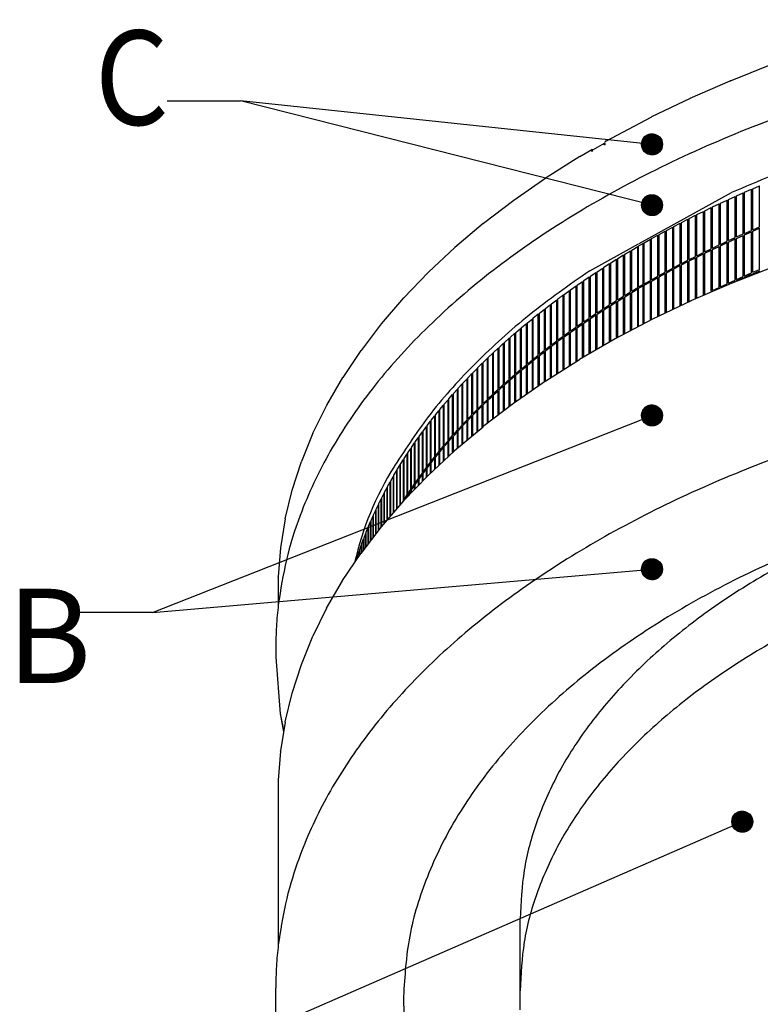
# Model space of a CAD drawing. Units: millimetres. Extents: x 956 to 9484, y -7553 to -1590.
# Drawn here: x 1477 to 1830, y -3844 to -3375 of the extents above; entities that cross this region are included whole.
import ezdxf

# ---------------------------------------------------------------- set-up
doc = ezdxf.new("R2010")
doc.units = ezdxf.units.MM
doc.layers.add('1', color=7, linetype='Continuous')
doc.styles.add('CONVERTER_18', font='txt.shx', dxfattribs={"width": 0.9})
pattern_1 = [(45, (0, 0), (-7.071068, 6e-16), []), (45, (0, 0), (-0.014142135624, 1e-18), [])]

msp = doc.modelspace()

# ---------------------------------------------------------------- hatches: boundary and pattern name
at = {"layer": '1', "linetype": 'Continuous'}
h = msp.add_hatch(dxfattribs=at)
h.set_pattern_fill('CUSTOM4', color=6, scale=5, angle=45, pattern_type=2)
h.set_pattern_definition(pattern_1)
edge = h.paths.add_edge_path()
edge.add_arc((1778.37, -3434.07), 5, 0, 360)
h = msp.add_hatch(dxfattribs=at)
h.set_pattern_fill('CUSTOM3', color=6, scale=5, angle=45, pattern_type=2)
h.set_pattern_definition(pattern_1)
edge = h.paths.add_edge_path()
edge.add_arc((1778.37, -3463.05), 5, 0, 360)
h = msp.add_hatch(dxfattribs=at)
h.set_pattern_fill('CUSTOM6', color=6, scale=5, angle=45, pattern_type=2)
h.set_pattern_definition(pattern_1)
edge = h.paths.add_edge_path()
edge.add_arc((1778.37, -3563.25), 5, 0, 360)
h = msp.add_hatch(dxfattribs=at)
h.set_pattern_fill('CUSTOM5', color=6, scale=5, angle=45, pattern_type=2)
h.set_pattern_definition(pattern_1)
edge = h.paths.add_edge_path()
edge.add_arc((1778.37, -3636.54), 5, 0, 360)
h = msp.add_hatch(dxfattribs=at)
h.set_pattern_fill('CUSTOM7', color=6, scale=5, angle=45, pattern_type=2)
h.set_pattern_definition(pattern_1)
edge = h.paths.add_edge_path()
edge.add_arc((1821.37, -3756.86), 5, 0, 360)

# ---------------------------------------------------------------- linework, layer by layer
at = {"color": 2, "linetype": 'Continuous'}
for p, q in [((1815.7, -3403.75), (1835.42, -3395.92)), ((1796.55, -3412.13), (1815.63, -3403.78)), ((1815.7, -3403.75), (1815.63, -3403.78)), ((1796.48, -3412.16), (1778.09, -3421)), ((1796.48, -3412.16), (1796.55, -3412.13)), ((1756.33, -3432.5), (1778.03, -3421.04)), ((1750.11, -3436.75), (1755.78, -3433.47)), ((1755.91, -3433.42), (1755.78, -3433.47)), ((1744.05, -3439.8), (1749.75, -3436.51)), ((1743.99, -3439.84), (1727.86, -3450.05)), ((1712.52, -3460.72), (1727.81, -3450.09)), ((1727.81, -3450.09), (1727.86, -3450.05)), ((1712.47, -3460.76), (1698.04, -3471.79)), ((1697.99, -3471.83), (1684.46, -3483.23)), ((1671.82, -3495.02), (1684.42, -3483.27)), ((1660.13, -3507.14), (1671.78, -3495.06)), ((1816.26, -3500.19), (1836, -3492.38)), ((1797.09, -3508.55), (1816.19, -3500.22)), ((1649.43, -3519.56), (1660.09, -3507.18)), ((1797.03, -3508.58), (1778.61, -3517.42)), ((1778.55, -3517.45), (1760.87, -3526.76)), ((1649.39, -3519.6), (1639.73, -3532.24)), ((1760.81, -3526.8), (1743.89, -3536.57)), ((1639.7, -3532.29), (1631.05, -3545.18)), ((1727.71, -3546.83), (1743.83, -3536.61)), ((1623.42, -3558.33), (1631.03, -3545.22)), ((1727.66, -3546.86), (1712.37, -3557.5)), ((1616.85, -3571.67), (1623.41, -3558.36)), ((1712.32, -3557.54), (1697.91, -3568.57)), ((1712.32, -3557.54), (1712.37, -3557.5)), ((1684.34, -3580.02), (1697.86, -3568.61)), ((1616.83, -3571.71), (1611.36, -3585.17)), ((1671.7, -3591.81), (1684.29, -3580.06)), ((1684.29, -3580.06), (1684.34, -3580.02)), ((1606.95, -3598.8), (1611.34, -3585.22)), ((1671.66, -3591.85), (1660.03, -3603.93)), ((1603.64, -3612.54), (1606.94, -3598.85)), ((1606.94, -3598.85), (1606.95, -3598.8)), ((1659.99, -3603.97), (1649.33, -3616.35)), ((1603.63, -3612.57), (1601.43, -3626.35)), ((1649.29, -3616.39), (1639.64, -3629.04)), ((1601.43, -3626.4), (1600.33, -3640.2)), ((1630.98, -3641.98), (1639.61, -3629.08)), ((1600.33, -3640.25), (1600.33, -3640.2)), ((1600.33, -3640.25), (1600.33, -3653.49)), ((1623.36, -3655.13), (1630.95, -3642.02)), ((1630.95, -3642.02), (1630.98, -3641.98)), ((1623.33, -3655.17), (1616.8, -3668.47)), ((1623.33, -3655.17), (1623.36, -3655.13)), ((1611.31, -3681.97), (1616.78, -3668.52)), ((1616.78, -3668.52), (1616.8, -3668.47)), ((1599.1, -3674.14), (1599.1, -3678.38)), ((1599.1, -3678.38), (1601.29, -3705.53)), ((1606.92, -3695.61), (1611.3, -3682.02)), ((1611.3, -3682.02), (1611.31, -3681.97)), ((1603.61, -3709.34), (1606.9, -3695.65)), ((1606.9, -3695.65), (1606.92, -3695.61)), ((1601.2, -3705.34), (1602.88, -3713.96)), ((1601.29, -3705.53), (1602.91, -3713.73)), ((1603.6, -3709.39), (1601.42, -3723.16)), ((1603.6, -3709.39), (1603.61, -3709.34)), ((1601.41, -3723.2), (1600.32, -3737.01)), ((1601.41, -3723.2), (1601.42, -3723.16)), ((1600.32, -3737.06), (1600.32, -3737.01)), ((1600.32, -3737.06), (1600.32, -3815.46))]:
    msp.add_line(p, q, dxfattribs=at)
at = {"color": 6, "linetype": 'Continuous'}
for p, q in [((1756.05, -3433.4), (1755.91, -3433.42)), ((1750.11, -3436.72), (1749.75, -3436.51)), ((1749.75, -3436.51), (1749.75, -3437.56)), ((1750.11, -3436.75), (1750.11, -3436.72)), ((1772.24, -3481.33), (1816.26, -3457.09)), ((1818.6, -3458.62), (1821.82, -3457.18)), ((1821.82, -3476.78), (1821.82, -3457.18)), ((1822.46, -3456.9), (1825.7, -3455.48)), ((1822.46, -3476.49), (1822.46, -3456.9)), ((1825.7, -3475.08), (1825.7, -3455.48)), ((1826.36, -3455.2), (1829.62, -3453.8)), ((1826.36, -3474.79), (1826.36, -3455.2)), ((1829.62, -3473.4), (1829.62, -3453.8)), ((1807.2, -3463.91), (1810.34, -3462.42)), ((1810.34, -3482.02), (1810.34, -3462.42)), ((1810.97, -3462.13), (1814.13, -3460.65)), ((1810.97, -3481.72), (1810.97, -3462.13)), ((1814.13, -3480.25), (1814.13, -3460.65)), ((1814.77, -3460.36), (1817.96, -3458.91)), ((1814.77, -3479.96), (1814.77, -3460.36)), ((1817.96, -3478.5), (1817.96, -3458.91)), ((1818.6, -3478.21), (1818.6, -3458.62)), ((1799.75, -3467.55), (1802.84, -3466.03)), ((1802.84, -3485.62), (1802.84, -3466.03)), ((1803.46, -3465.72), (1806.57, -3464.21)), ((1803.46, -3485.32), (1803.46, -3465.72)), ((1806.57, -3483.81), (1806.57, -3464.21)), ((1807.2, -3483.51), (1807.2, -3463.91)), ((1697.99, -3471.83), (1698.04, -3471.79)), ((1788.81, -3473.17), (1791.82, -3471.59)), ((1791.82, -3491.19), (1791.82, -3471.59)), ((1792.43, -3471.28), (1795.46, -3469.71)), ((1792.43, -3490.87), (1792.43, -3471.28)), ((1795.46, -3489.31), (1795.46, -3469.71)), ((1796.07, -3469.4), (1799.13, -3467.86)), ((1796.07, -3489), (1796.07, -3469.4)), ((1799.13, -3487.46), (1799.13, -3467.86)), ((1799.75, -3487.15), (1799.75, -3467.55)), ((1781.69, -3477.02), (1784.64, -3475.4)), ((1784.64, -3495), (1784.64, -3475.4)), ((1785.23, -3475.08), (1788.22, -3473.49)), ((1785.23, -3494.68), (1785.23, -3475.08)), ((1788.22, -3493.08), (1788.22, -3473.49)), ((1788.81, -3492.77), (1788.81, -3473.17)), ((1818.6, -3478.21), (1821.82, -3476.78)), ((1822.46, -3476.49), (1825.7, -3475.08)), ((1822.46, -3477.15), (1825.7, -3475.73)), ((1825.7, -3495.32), (1825.7, -3475.73)), ((1826.36, -3474.79), (1829.62, -3473.4)), ((1826.36, -3475.45), (1829.62, -3474.05)), ((1826.36, -3495.04), (1826.36, -3475.45)), ((1829.62, -3493.64), (1829.62, -3474.05)), ((1748.68, -3494.3), (1771.88, -3481.52)), ((1774.13, -3500.87), (1774.13, -3481.28)), ((1774.69, -3480.95), (1777.59, -3479.3)), ((1774.69, -3500.55), (1774.69, -3480.95)), ((1777.59, -3498.9), (1777.59, -3479.3)), ((1778.18, -3478.97), (1781.1, -3477.34)), ((1778.18, -3498.57), (1778.18, -3478.97)), ((1781.1, -3496.94), (1781.1, -3477.34)), ((1781.69, -3496.61), (1781.69, -3477.02)), ((1810.97, -3481.72), (1814.13, -3480.25)), ((1810.97, -3482.38), (1814.13, -3480.9)), ((1814.13, -3500.5), (1814.13, -3480.9)), ((1814.77, -3479.96), (1817.96, -3478.5)), ((1814.77, -3480.61), (1817.96, -3479.16)), ((1814.77, -3500.21), (1814.77, -3480.61)), ((1817.96, -3498.75), (1817.96, -3479.16)), ((1818.6, -3478.87), (1821.82, -3477.43)), ((1818.6, -3498.46), (1818.6, -3478.87)), ((1821.82, -3497.03), (1821.82, -3477.43)), ((1822.46, -3496.74), (1822.46, -3477.15)), ((1765.37, -3486.45), (1768.18, -3484.75)), ((1768.18, -3504.35), (1768.18, -3484.75)), ((1768.75, -3484.42), (1771.6, -3482.74)), ((1768.75, -3504.01), (1768.75, -3484.42)), ((1771.6, -3502.34), (1771.6, -3482.74)), ((1771.88, -3502.17), (1771.88, -3482.57)), ((1799.75, -3487.15), (1802.84, -3485.62)), ((1799.75, -3487.8), (1802.84, -3486.28)), ((1802.84, -3505.87), (1802.84, -3486.28)), ((1803.46, -3485.32), (1806.57, -3483.81)), ((1803.46, -3485.97), (1806.57, -3484.46)), ((1803.46, -3505.57), (1803.46, -3485.97)), ((1806.57, -3504.06), (1806.57, -3484.46)), ((1807.2, -3483.51), (1810.34, -3482.02)), ((1807.2, -3484.16), (1810.34, -3482.67)), ((1807.2, -3503.76), (1807.2, -3484.16)), ((1810.34, -3502.27), (1810.34, -3482.67)), ((1810.97, -3501.97), (1810.97, -3482.38)), ((1755.42, -3492.65), (1758.15, -3490.91)), ((1758.15, -3510.5), (1758.15, -3490.91)), ((1758.7, -3490.56), (1761.46, -3488.84)), ((1758.7, -3510.16), (1758.7, -3490.56)), ((1761.46, -3508.43), (1761.46, -3488.84)), ((1762.02, -3488.49), (1764.81, -3486.79)), ((1762.02, -3508.09), (1762.02, -3488.49)), ((1764.81, -3506.38), (1764.81, -3486.79)), ((1765.37, -3506.04), (1765.37, -3486.45)), ((1792.43, -3490.87), (1795.46, -3489.31)), ((1792.43, -3491.53), (1795.46, -3489.96)), ((1795.46, -3509.33), (1795.46, -3489.96)), ((1796.07, -3489), (1799.13, -3487.46)), ((1796.07, -3489.65), (1799.13, -3488.11)), ((1796.07, -3509.04), (1796.07, -3489.65)), ((1799.13, -3507.66), (1799.13, -3488.11)), ((1799.75, -3507.4), (1799.75, -3487.8)), ((1671.78, -3495.06), (1671.82, -3495.02)), ((1748.98, -3496.87), (1751.65, -3495.1)), ((1751.65, -3514.7), (1751.65, -3495.1)), ((1752.18, -3494.75), (1754.88, -3493)), ((1752.18, -3514.35), (1752.18, -3494.75)), ((1754.88, -3512.59), (1754.88, -3493)), ((1755.42, -3512.24), (1755.42, -3492.65)), ((1781.69, -3496.61), (1784.64, -3495)), ((1781.69, -3497.27), (1784.64, -3495.65)), ((1784.64, -3514.52), (1784.64, -3495.65)), ((1785.23, -3494.68), (1788.22, -3493.08)), ((1785.23, -3495.33), (1788.22, -3493.74)), ((1785.23, -3514.24), (1785.23, -3495.33)), ((1788.22, -3512.81), (1788.22, -3493.74)), ((1788.81, -3492.77), (1791.82, -3491.19)), ((1788.81, -3493.42), (1791.82, -3491.84)), ((1788.81, -3512.52), (1788.81, -3493.42)), ((1791.82, -3511.08), (1791.82, -3491.84)), ((1792.43, -3510.79), (1792.43, -3491.53)), ((1822.46, -3496.74), (1825.7, -3495.32)), ((1826.36, -3495.04), (1829.62, -3493.64)), ((1826.36, -3495.7), (1829.62, -3494.3)), ((1829.62, -3494.9), (1829.62, -3494.3)), ((1742.68, -3501.18), (1745.28, -3499.38)), ((1745.28, -3518.97), (1745.28, -3499.38)), ((1745.81, -3499.02), (1748.45, -3497.23)), ((1745.81, -3518.61), (1745.81, -3499.02)), ((1748.45, -3516.83), (1748.45, -3497.23)), ((1748.98, -3516.47), (1748.98, -3496.87)), ((1774.69, -3500.55), (1777.59, -3498.9)), ((1774.69, -3501.2), (1777.59, -3499.55)), ((1777.59, -3517.95), (1777.59, -3499.55)), ((1778.18, -3498.57), (1781.1, -3496.94)), ((1778.18, -3499.22), (1781.1, -3497.59)), ((1778.18, -3517.64), (1778.18, -3499.22)), ((1781.1, -3516.22), (1781.1, -3497.59)), ((1781.69, -3515.94), (1781.69, -3497.27)), ((1814.77, -3500.21), (1817.96, -3498.75)), ((1815.93, -3500.33), (1817.96, -3499.41)), ((1816.19, -3500.22), (1816.26, -3500.19)), ((1817.96, -3499.52), (1817.96, -3499.41)), ((1818.6, -3498.46), (1821.82, -3497.03)), ((1818.6, -3499.12), (1821.82, -3497.68)), ((1818.6, -3499.26), (1818.6, -3499.12)), ((1821.82, -3497.99), (1821.82, -3497.68)), ((1822.46, -3497.4), (1825.7, -3495.98)), ((1822.46, -3497.73), (1822.46, -3497.4)), ((1825.7, -3496.45), (1825.7, -3495.98)), ((1826.36, -3496.19), (1826.36, -3495.7)), ((1736.53, -3505.55), (1739.07, -3503.72)), ((1739.07, -3523.32), (1739.07, -3503.72)), ((1739.58, -3503.35), (1742.16, -3501.54)), ((1739.58, -3522.95), (1739.58, -3503.35)), ((1742.16, -3521.13), (1742.16, -3501.54)), ((1742.68, -3520.77), (1742.68, -3501.18)), ((1765.37, -3506.04), (1768.18, -3504.35)), ((1765.37, -3506.69), (1768.18, -3505)), ((1768.18, -3522.91), (1768.18, -3505)), ((1768.75, -3504.01), (1771.6, -3502.34)), ((1768.75, -3504.67), (1771.6, -3502.99)), ((1768.75, -3522.61), (1768.75, -3504.67)), ((1771.6, -3521.11), (1771.6, -3502.99)), ((1771.88, -3520.96), (1771.88, -3502.82)), ((1774.13, -3519.78), (1774.13, -3501.53)), ((1774.69, -3519.48), (1774.69, -3501.2)), ((1807.2, -3503.76), (1810.34, -3502.27)), ((1810.97, -3501.97), (1814.13, -3500.5)), ((1730.53, -3509.99), (1733.01, -3508.13)), ((1733.01, -3527.73), (1733.01, -3508.13)), ((1733.51, -3527.36), (1733.51, -3507.76)), ((1736.02, -3525.51), (1736.02, -3505.92)), ((1736.53, -3525.15), (1736.53, -3505.55)), ((1758.7, -3510.16), (1761.46, -3508.43)), ((1758.7, -3510.81), (1761.46, -3509.09)), ((1761.46, -3526.45), (1761.46, -3509.09)), ((1762.02, -3508.09), (1764.81, -3506.38)), ((1762.02, -3508.74), (1764.81, -3507.03)), ((1762.02, -3526.16), (1762.02, -3508.74)), ((1764.81, -3524.69), (1764.81, -3507.03)), ((1765.37, -3524.39), (1765.37, -3506.69)), ((1724.68, -3514.5), (1727.1, -3512.62)), ((1727.1, -3532.21), (1727.1, -3512.62)), ((1727.59, -3512.24), (1730.03, -3510.37)), ((1727.59, -3531.84), (1727.59, -3512.24)), ((1730.03, -3529.96), (1730.03, -3510.37)), ((1730.53, -3529.59), (1730.53, -3509.99)), ((1752.18, -3514.35), (1754.88, -3512.59)), ((1752.18, -3515), (1754.88, -3513.25)), ((1754.88, -3530.22), (1754.88, -3513.25)), ((1755.42, -3512.24), (1758.15, -3510.5)), ((1755.42, -3512.9), (1758.15, -3511.16)), ((1755.42, -3529.91), (1755.42, -3512.9)), ((1758.15, -3528.33), (1758.15, -3511.16)), ((1758.7, -3528.01), (1758.7, -3510.81)), ((1719, -3519.08), (1721.35, -3517.17)), ((1719, -3538.68), (1719, -3519.08)), ((1721.35, -3536.76), (1721.35, -3517.17)), ((1721.82, -3516.78), (1724.2, -3514.88)), ((1721.82, -3536.38), (1721.82, -3516.78)), ((1724.2, -3534.48), (1724.2, -3514.88)), ((1724.68, -3534.1), (1724.68, -3514.5)), ((1742.68, -3520.77), (1745.28, -3518.97)), ((1745.81, -3518.61), (1748.45, -3516.83)), ((1745.81, -3519.27), (1748.45, -3517.48)), ((1748.45, -3533.94), (1748.45, -3517.48)), ((1748.98, -3516.47), (1751.65, -3514.7)), ((1748.98, -3517.12), (1751.65, -3515.35)), ((1748.98, -3533.63), (1748.98, -3517.12)), ((1751.65, -3532.09), (1751.65, -3515.35)), ((1752.18, -3531.78), (1752.18, -3515)), ((1778.55, -3517.45), (1778.61, -3517.42)), ((1649.39, -3519.6), (1649.43, -3519.56)), ((1713.47, -3523.72), (1715.75, -3521.78)), ((1713.47, -3543.32), (1713.47, -3523.72)), ((1715.75, -3541.38), (1715.75, -3521.78)), ((1716.21, -3521.39), (1718.53, -3519.47)), ((1716.21, -3540.99), (1716.21, -3521.39)), ((1718.53, -3539.06), (1718.53, -3519.47)), ((1736.53, -3525.15), (1739.07, -3523.32)), ((1739.58, -3522.95), (1742.16, -3521.13)), ((1739.58, -3523.6), (1742.16, -3521.79)), ((1739.58, -3539.3), (1739.58, -3523.6)), ((1742.16, -3537.67), (1742.16, -3521.79)), ((1742.68, -3521.43), (1745.28, -3519.62)), ((1742.68, -3537.34), (1742.68, -3521.43)), ((1745.28, -3535.77), (1745.28, -3519.62)), ((1745.81, -3535.46), (1745.81, -3519.27)), ((1708.1, -3528.43), (1710.32, -3526.46)), ((1708.1, -3548.02), (1708.1, -3528.43)), ((1710.32, -3546.06), (1710.32, -3526.46)), ((1710.76, -3526.07), (1713.01, -3524.11)), ((1710.76, -3545.66), (1710.76, -3526.07)), ((1713.01, -3543.71), (1713.01, -3524.11)), ((1730.53, -3529.59), (1733.01, -3527.73)), ((1730.53, -3530.24), (1733.01, -3528.38)), ((1733.01, -3543.47), (1733.01, -3528.38)), ((1733.51, -3543.15), (1733.51, -3528.01)), ((1736.02, -3541.56), (1736.02, -3526.17)), ((1736.53, -3525.8), (1739.07, -3523.97)), ((1736.53, -3541.24), (1736.53, -3525.8)), ((1739.07, -3539.62), (1739.07, -3523.97)), ((1760.81, -3526.8), (1760.87, -3526.76)), ((1639.7, -3532.29), (1639.73, -3532.24)), ((1702.9, -3533.19), (1705.05, -3531.2)), ((1702.9, -3552.79), (1702.9, -3533.19)), ((1705.05, -3550.8), (1705.05, -3531.2)), ((1705.48, -3530.8), (1707.66, -3528.82)), ((1705.48, -3550.4), (1705.48, -3530.8)), ((1707.66, -3548.42), (1707.66, -3528.82)), ((1724.68, -3534.1), (1727.1, -3532.21)), ((1724.68, -3534.75), (1727.1, -3532.87)), ((1727.1, -3547.25), (1727.1, -3532.87)), ((1727.59, -3531.84), (1730.03, -3529.96)), ((1727.59, -3532.49), (1730.03, -3530.62)), ((1727.59, -3546.91), (1727.59, -3532.49)), ((1730.03, -3545.35), (1730.03, -3530.62)), ((1730.53, -3545.04), (1730.53, -3530.24)), ((1697.86, -3538.02), (1699.94, -3536)), ((1699.94, -3555.6), (1699.94, -3536)), ((1700.36, -3535.6), (1702.47, -3533.59)), ((1700.36, -3555.19), (1700.36, -3535.6)), ((1702.47, -3553.19), (1702.47, -3533.59)), ((1719, -3538.68), (1721.35, -3536.76)), ((1719, -3539.33), (1721.35, -3537.42)), ((1721.35, -3551.25), (1721.35, -3537.42)), ((1721.82, -3536.38), (1724.2, -3534.48)), ((1721.82, -3537.03), (1724.2, -3535.13)), ((1721.82, -3550.92), (1721.82, -3537.03)), ((1724.2, -3549.27), (1724.2, -3535.13)), ((1724.68, -3548.93), (1724.68, -3534.75)), ((1692.99, -3542.9), (1695, -3540.86)), ((1695, -3560.45), (1695, -3540.86)), ((1695.4, -3540.45), (1697.45, -3538.42)), ((1695.4, -3560.05), (1695.4, -3540.45)), ((1697.45, -3558.02), (1697.45, -3538.42)), ((1697.86, -3557.61), (1697.86, -3538.02)), ((1713.47, -3543.32), (1715.75, -3541.38)), ((1713.47, -3543.97), (1715.75, -3542.03)), ((1715.75, -3555.15), (1715.75, -3542.03)), ((1716.21, -3540.99), (1718.53, -3539.06)), ((1716.21, -3541.64), (1718.53, -3539.72)), ((1716.21, -3554.83), (1716.21, -3541.64)), ((1718.53, -3553.21), (1718.53, -3539.72)), ((1719, -3552.89), (1719, -3539.33)), ((1631.03, -3545.22), (1631.05, -3545.18)), ((1688.29, -3547.84), (1690.23, -3545.77)), ((1690.23, -3565.37), (1690.23, -3545.77)), ((1690.62, -3564.96), (1690.62, -3545.36)), ((1692.59, -3562.9), (1692.59, -3543.31)), ((1692.99, -3562.5), (1692.99, -3542.9)), ((1708.1, -3548.02), (1710.32, -3546.06)), ((1708.1, -3548.68), (1710.32, -3546.71)), ((1710.32, -3559.07), (1710.32, -3546.71)), ((1710.76, -3545.66), (1713.01, -3543.71)), ((1710.76, -3546.32), (1713.01, -3544.36)), ((1710.76, -3558.73), (1710.76, -3546.32)), ((1713.01, -3557.05), (1713.01, -3544.36)), ((1713.47, -3556.74), (1713.47, -3543.97)), ((1727.66, -3546.86), (1727.71, -3546.83)), ((1683.76, -3552.83), (1685.62, -3550.74)), ((1685.62, -3570.34), (1685.62, -3550.74)), ((1686, -3550.32), (1687.9, -3548.25)), ((1686, -3569.92), (1686, -3550.32)), ((1687.9, -3567.85), (1687.9, -3548.25)), ((1688.29, -3567.43), (1688.29, -3547.84)), ((1702.9, -3552.79), (1705.05, -3550.8)), ((1702.9, -3553.44), (1705.05, -3551.45)), ((1705.05, -3563.11), (1705.05, -3551.45)), ((1705.48, -3550.4), (1707.66, -3548.42)), ((1705.48, -3551.05), (1707.66, -3549.07)), ((1705.48, -3562.77), (1705.48, -3551.05)), ((1707.66, -3561.1), (1707.66, -3549.07)), ((1708.1, -3560.77), (1708.1, -3548.68)), ((1679.4, -3557.87), (1681.19, -3555.76)), ((1681.19, -3575.36), (1681.19, -3555.76)), ((1681.56, -3555.34), (1683.39, -3553.24)), ((1681.56, -3574.94), (1681.56, -3555.34)), ((1683.39, -3572.84), (1683.39, -3553.24)), ((1683.76, -3572.42), (1683.76, -3552.83)), ((1697.86, -3557.61), (1699.94, -3555.6)), ((1697.86, -3558.27), (1699.94, -3556.25)), ((1699.94, -3567.01), (1699.94, -3556.25)), ((1700.36, -3555.19), (1702.47, -3553.19)), ((1700.36, -3555.85), (1702.47, -3553.84)), ((1700.36, -3566.69), (1700.36, -3555.85)), ((1702.47, -3565.08), (1702.47, -3553.84)), ((1702.9, -3564.75), (1702.9, -3553.44)), ((1675.22, -3562.96), (1676.94, -3560.83)), ((1676.94, -3580.42), (1676.94, -3560.83)), ((1677.29, -3560.4), (1679.04, -3558.29)), ((1677.29, -3580), (1677.29, -3560.4)), ((1679.04, -3577.88), (1679.04, -3558.29)), ((1679.4, -3577.46), (1679.4, -3557.87)), ((1692.99, -3562.5), (1695, -3560.45)), ((1692.99, -3563.15), (1695, -3561.11)), ((1695, -3571.02), (1695, -3561.11)), ((1695.4, -3560.05), (1697.45, -3558.02)), ((1695.4, -3560.7), (1697.45, -3558.67)), ((1695.4, -3570.68), (1695.4, -3560.7)), ((1697.45, -3568.96), (1697.45, -3558.67)), ((1697.86, -3568.61), (1697.86, -3558.27)), ((1671.21, -3568.09), (1672.86, -3565.95)), ((1672.86, -3585.54), (1672.86, -3565.95)), ((1673.19, -3565.52), (1674.88, -3563.38)), ((1673.19, -3585.11), (1673.19, -3565.52)), ((1674.88, -3582.98), (1674.88, -3563.38)), ((1675.22, -3582.55), (1675.22, -3562.96)), ((1688.29, -3567.43), (1690.23, -3565.37)), ((1688.29, -3568.09), (1690.23, -3566.02)), ((1690.23, -3575.05), (1690.23, -3566.02)), ((1690.62, -3574.72), (1690.62, -3565.61)), ((1692.59, -3573.05), (1692.59, -3563.56)), ((1692.99, -3572.72), (1692.99, -3563.15)), ((1669.27, -3570.68), (1670.88, -3568.52)), ((1669.27, -3590.27), (1669.27, -3570.68)), ((1670.88, -3588.12), (1670.88, -3568.52)), ((1671.21, -3587.69), (1671.21, -3568.09)), ((1683.76, -3572.42), (1685.62, -3570.34)), ((1686, -3569.92), (1687.9, -3567.85)), ((1686, -3570.57), (1687.9, -3568.5)), ((1686, -3578.61), (1686, -3570.57)), ((1687.9, -3577.01), (1687.9, -3568.5)), ((1688.29, -3576.68), (1688.29, -3568.09)), ((1697.86, -3568.61), (1697.91, -3568.57)), ((1616.83, -3571.71), (1616.85, -3571.67)), ((1665.54, -3575.88), (1667.07, -3573.71)), ((1667.07, -3593.3), (1667.07, -3573.71)), ((1667.38, -3573.27), (1668.96, -3571.11)), ((1667.38, -3592.87), (1667.38, -3573.27)), ((1668.96, -3590.71), (1668.96, -3571.11)), ((1679.4, -3577.46), (1681.19, -3575.36)), ((1681.56, -3574.94), (1683.39, -3572.84)), ((1681.56, -3575.59), (1683.39, -3573.49)), ((1683.39, -3580.9), (1683.39, -3573.49)), ((1683.76, -3573.07), (1685.62, -3570.99)), ((1683.76, -3580.56), (1683.76, -3573.07)), ((1685.62, -3578.93), (1685.62, -3570.99)), ((1661.98, -3581.13), (1663.44, -3578.94)), ((1663.44, -3598.53), (1663.44, -3578.94)), ((1663.73, -3578.5), (1665.23, -3576.32)), ((1663.73, -3598.09), (1663.73, -3578.5)), ((1665.23, -3595.91), (1665.23, -3576.32)), ((1665.54, -3595.48), (1665.54, -3575.88)), ((1677.29, -3580), (1679.04, -3577.88)), ((1677.29, -3580.65), (1679.04, -3578.54)), ((1679.04, -3584.96), (1679.04, -3578.54)), ((1679.4, -3578.11), (1681.19, -3576.01)), ((1679.4, -3584.63), (1679.4, -3578.11)), ((1681.19, -3582.95), (1681.19, -3576.01)), ((1681.56, -3582.61), (1681.56, -3575.59)), ((1658.6, -3586.41), (1659.99, -3584.2)), ((1659.99, -3603.8), (1659.99, -3584.2)), ((1660.27, -3583.76), (1661.69, -3581.57)), ((1660.27, -3603.36), (1660.27, -3583.76)), ((1661.69, -3601.16), (1661.69, -3581.57)), ((1661.98, -3600.72), (1661.98, -3581.13)), ((1673.19, -3585.11), (1674.88, -3582.98)), ((1673.19, -3585.77), (1674.88, -3583.63)), ((1674.88, -3588.85), (1674.88, -3583.63)), ((1675.22, -3582.55), (1676.94, -3580.42)), ((1675.22, -3583.2), (1676.94, -3581.08)), ((1675.22, -3588.53), (1675.22, -3583.2)), ((1676.94, -3586.92), (1676.94, -3581.08)), ((1677.29, -3586.6), (1677.29, -3580.65)), ((1611.34, -3585.22), (1611.36, -3585.17)), ((1655.41, -3591.73), (1656.72, -3589.51)), ((1655.82, -3587.13), (1655.62, -3587.49)), ((1656.72, -3607.77), (1656.72, -3589.51)), ((1656.98, -3589.07), (1658.33, -3586.85)), ((1656.98, -3607.46), (1656.98, -3589.07)), ((1658.33, -3605.9), (1658.33, -3586.85)), ((1658.6, -3605.58), (1658.6, -3586.41)), ((1669.27, -3590.27), (1670.88, -3588.12)), ((1669.27, -3590.93), (1670.88, -3588.77)), ((1670.88, -3592.66), (1670.88, -3588.77)), ((1671.21, -3587.69), (1672.86, -3585.54)), ((1671.21, -3588.34), (1672.86, -3586.2)), ((1671.21, -3592.32), (1671.21, -3588.34)), ((1672.86, -3590.73), (1672.86, -3586.2)), ((1673.19, -3590.42), (1673.19, -3585.77)), ((1653.88, -3594.41), (1655.15, -3592.18)), ((1655.15, -3609.59), (1655.15, -3592.18)), ((1655.41, -3609.29), (1655.41, -3591.73)), ((1665.54, -3595.48), (1667.07, -3593.3)), ((1665.54, -3596.13), (1667.07, -3593.96)), ((1667.07, -3596.62), (1667.07, -3593.96)), ((1667.38, -3592.87), (1668.96, -3590.71)), ((1667.38, -3593.52), (1668.96, -3591.36)), ((1667.38, -3596.29), (1667.38, -3593.52)), ((1668.96, -3594.66), (1668.96, -3591.36)), ((1669.27, -3594.33), (1669.27, -3590.93)), ((1671.66, -3591.85), (1671.7, -3591.81)), ((1650.96, -3599.79), (1652.15, -3597.54)), ((1652.15, -3613.07), (1652.15, -3597.54)), ((1652.4, -3597.09), (1653.63, -3594.86)), ((1652.4, -3612.79), (1652.4, -3597.09)), ((1653.63, -3611.36), (1653.63, -3594.86)), ((1653.88, -3611.07), (1653.88, -3594.41)), ((1661.98, -3600.72), (1663.44, -3598.53)), ((1663.73, -3598.09), (1665.23, -3595.91)), ((1663.73, -3598.75), (1665.23, -3596.57)), ((1663.73, -3600.08), (1663.73, -3598.75)), ((1665.23, -3598.53), (1665.23, -3596.57)), ((1665.54, -3598.21), (1665.54, -3596.13)), ((1648.23, -3605.19), (1649.35, -3602.94)), ((1649.35, -3616.33), (1649.35, -3602.94)), ((1649.57, -3602.49), (1650.73, -3600.24)), ((1649.57, -3616.07), (1649.57, -3602.49)), ((1650.73, -3614.73), (1650.73, -3600.24)), ((1650.96, -3614.45), (1650.96, -3599.79)), ((1660.27, -3603.36), (1661.69, -3601.16)), ((1660.92, -3603), (1661.69, -3601.81)), ((1661.69, -3602.2), (1661.69, -3601.81)), ((1661.98, -3601.38), (1663.44, -3599.19)), ((1661.98, -3601.9), (1661.98, -3601.38)), ((1663.44, -3600.39), (1663.44, -3599.19)), ((1646.94, -3607.91), (1648.01, -3605.65)), ((1646.94, -3619.48), (1646.94, -3607.91)), ((1648.01, -3618.07), (1648.01, -3605.65)), ((1648.23, -3617.79), (1648.23, -3605.19)), ((1659.58, -3604.44), (1659.99, -3603.8)), ((1659.99, -3603.97), (1660.03, -3603.93)), ((1644.49, -3613.36), (1645.48, -3611.09)), ((1645.48, -3621.38), (1645.48, -3611.09)), ((1645.69, -3610.63), (1646.72, -3608.36)), ((1645.69, -3621.12), (1645.69, -3610.63)), ((1646.72, -3619.76), (1646.72, -3608.36)), ((1642.22, -3618.84), (1643.14, -3616.56)), ((1643.14, -3624.45), (1643.14, -3616.56)), ((1643.33, -3616.1), (1644.29, -3613.82)), ((1643.33, -3624.2), (1643.33, -3616.1)), ((1644.29, -3622.95), (1644.29, -3613.82)), ((1644.49, -3622.69), (1644.49, -3613.36)), ((1649.29, -3616.39), (1649.33, -3616.35)), ((1640.15, -3624.35), (1640.99, -3622.05)), ((1640.99, -3627.27), (1640.99, -3622.05)), ((1641.17, -3621.59), (1642.04, -3619.3)), ((1641.17, -3627.04), (1641.17, -3621.59)), ((1642.04, -3625.89), (1642.04, -3619.3)), ((1642.22, -3625.65), (1642.22, -3618.84)), ((1601.43, -3626.4), (1601.43, -3626.35)), ((1639.19, -3627.11), (1639.99, -3624.81)), ((1639.99, -3628.58), (1639.99, -3624.81)), ((1640.15, -3628.37), (1640.15, -3624.35)), ((1637.56, -3632.14), (1638.02, -3630.66)), ((1638.02, -3630.66), (1638.12, -3630.34)), ((1638.27, -3629.88), (1639.03, -3627.57)), ((1638.27, -3631.08), (1638.27, -3629.88)), ((1639.03, -3629.94), (1639.03, -3627.57)), ((1639.19, -3629.71), (1639.19, -3627.11)), ((1616.8, -3765.14), (1616.78, -3765.19))]:
    msp.add_line(p, q, dxfattribs=at)
for points in [[(2073.22, -3374.66), (2018.71, -3379.18), (1965.33, -3387), (1913.68, -3398.03), (1864.33, -3412.14), (1817.85, -3429.19), (1774.74, -3448.97), (1735.49, -3471.27), (1700.53, -3495.84), (1670.27, -3522.4), (1645.03, -3550.66), (1625.11, -3580.3), (1610.71, -3610.99), (1604.2, -3632.14), (1600.33, -3653.49)], [(2073.21, -3397.7), (2026.94, -3401.54), (1981.51, -3407.91), (1937.34, -3416.73), (1894.82, -3427.95), (1854.34, -3441.44), (1816.26, -3457.09)], [(1778.09, -3421), (1778.06, -3421.02), (1778.03, -3421.04)], [(1756.04, -3433.9), (1755.92, -3433.99), (1755.84, -3434.13), (1755.78, -3434.3), (1755.76, -3434.5)], [(1756.33, -3432.5), (1756.21, -3432.58), (1756.12, -3432.66), (1756.07, -3432.76), (1756.05, -3432.86)], [(1750.11, -3436.75), (1749.95, -3436.88), (1749.84, -3437.06), (1749.77, -3437.29), (1749.75, -3437.56)], [(1774.13, -3481.28), (1773, -3481.92), (1771.88, -3482.57)], [(1748.68, -3494.3), (1719.78, -3515.51), (1694.51, -3538.22), (1673.09, -3562.21), (1655.71, -3587.26)], [(1774.13, -3500.87), (1773, -3501.52), (1771.88, -3502.17)], [(1774.13, -3501.53), (1773, -3502.17), (1771.88, -3502.82)], [(1660.13, -3507.14), (1660.11, -3507.16), (1660.09, -3507.18)], [(1736.02, -3505.92), (1734.76, -3506.84), (1733.51, -3507.76)], [(1736.02, -3525.51), (1734.76, -3526.43), (1733.51, -3527.36)], [(1736.02, -3526.17), (1734.76, -3527.09), (1733.51, -3528.01)], [(2119.89, -3535.38), (2073.94, -3536.55), (2028.35, -3540.06), (1977.83, -3546.78), (1928.72, -3556.37), (1881.51, -3568.73), (1836.66, -3583.74), (1794.62, -3601.24), (1755.79, -3621.08), (1720.58, -3643.04), (1689.32, -3666.91), (1662.33, -3692.47), (1639.87, -3719.44), (1622.16, -3747.57), (1609.39, -3776.58), (1603.76, -3795.94), (1600.32, -3815.46)], [(1743.89, -3536.57), (1743.86, -3536.59), (1743.83, -3536.61)], [(1692.59, -3543.31), (1691.6, -3544.33), (1690.62, -3545.36)], [(1623.42, -3558.33), (1623.42, -3558.34), (1623.41, -3558.36)], [(1692.59, -3562.9), (1691.6, -3563.93), (1690.62, -3564.96)], [(1692.59, -3563.56), (1691.6, -3564.58), (1690.62, -3565.61)], [(2119.89, -3603.9), (2084.21, -3604.81), (2048.81, -3607.54), (2009.58, -3612.75), (1971.45, -3620.2), (1934.79, -3629.79), (1899.96, -3641.45), (1867.32, -3655.04), (1837.17, -3670.44), (1809.83, -3687.5), (1785.56, -3706.04), (1764.6, -3725.88), (1747.16, -3746.82), (1733.41, -3768.66), (1723.49, -3791.19), (1717.5, -3814.17), (1715.5, -3837.38)], [(1603.64, -3612.54), (1603.64, -3612.55), (1603.63, -3612.57)], [(1659.9, -3841.94), (1662.6, -3870.66), (1670.65, -3899.04), (1683.98, -3926.74), (1702.41, -3953.46), (1725.74, -3978.86), (1753.7, -4002.67), (1785.94, -4024.58), (1822.1, -4044.36), (1861.75, -4061.76), (1904.43, -4076.59), (1949.64, -4088.66), (1996.84, -4097.84), (2045.48, -4104.03), (2095, -4107.14), (2144.8, -4107.14), (2194.32, -4104.03), (2242.96, -4097.84), (2290.16, -4088.66), (2335.37, -4076.59), (2378.05, -4061.76), (2417.7, -4044.36), (2453.86, -4024.58), (2486.1, -4002.67), (2514.06, -3978.86), (2537.39, -3953.46), (2555.82, -3926.74), (2569.15, -3899.04), (2577.21, -3870.66), (2579.35, -3854.97), (2579.88, -3839.25)]]:
    msp.add_spline(points, degree=3, dxfattribs=at)
at = {"color": 2, "linetype": 'Continuous'}
for points in [[(1755.78, -3433.47), (1755.62, -3433.6), (1755.5, -3433.79), (1755.43, -3434.02), (1755.41, -3434.29)], [(1744.05, -3439.8), (1744.03, -3439.82), (1743.99, -3439.84)], [(1712.52, -3460.72), (1712.49, -3460.74), (1712.47, -3460.76)], [(1684.46, -3483.23), (1684.44, -3483.25), (1684.42, -3483.27)], [(1639.64, -3629.04), (1639.62, -3629.06), (1639.61, -3629.08)], [(1600.33, -3653.49), (1599.41, -3663.8), (1599.1, -3674.14)], [(1600.32, -3815.46), (1599.41, -3825.75), (1599.1, -3836.06)]]:
    msp.add_spline(points, degree=3, dxfattribs=at)
at = {"color": 1, "linetype": 'Continuous'}
for points in [[(2579.88, -3839.25), (2579.1, -3826.23), (2577.21, -3813.23), (2569.15, -3784.85), (2555.82, -3757.14), (2537.39, -3730.43), (2514.06, -3705.02), (2486.1, -3681.22), (2453.86, -3659.3), (2417.7, -3639.53), (2378.05, -3622.12), (2335.37, -3607.3), (2290.16, -3595.22), (2242.96, -3586.04), (2194.32, -3579.86), (2144.8, -3576.75), (2095, -3576.75), (2045.48, -3579.86), (1996.84, -3586.04), (1949.64, -3595.22), (1904.43, -3607.3), (1861.75, -3622.12), (1822.1, -3639.53), (1785.94, -3659.3), (1753.7, -3681.22), (1725.74, -3705.02), (1702.41, -3730.43), (1683.98, -3757.14), (1670.65, -3784.85), (1662.6, -3813.23), (1659.9, -3841.94)], [(1877.96, -3616.06), (1856.99, -3625.74), (1837.17, -3636.21), (1809.83, -3653.27), (1785.56, -3671.81), (1764.6, -3691.65), (1747.16, -3712.59), (1733.41, -3734.43), (1723.49, -3756.96), (1717.5, -3779.94), (1715.5, -3803.15)]]:
    msp.add_spline(points, degree=3, dxfattribs=at)
at = {"layer": '1', "color": 6, "linetype": 'Continuous'}
for p, q in [((1547.33, -3413.37), (1582.33, -3413.37)), ((1778.37, -3434.07), (1582.33, -3413.37)), ((1778.37, -3463.05), (1582.33, -3413.37)), ((1540.33, -3657.24), (1778.37, -3563.25)), ((1540.33, -3657.24), (1778.37, -3636.54)), ((1540.33, -3657.24), (1505.33, -3657.24)), ((1821.37, -3756.86), (1540.33, -3879.39)), ((1715.5, -3846.51), (1715.5, -3837.38))]:
    msp.add_line(p, q, dxfattribs=at)
at = {"layer": '1', "color": 1, "linetype": 'Continuous'}
msp.add_line((1715.5, -3841.94), (1715.5, -3803.15), dxfattribs=at)
at = {"layer": '1', "color": 2, "linetype": 'Continuous'}
msp.add_line((1599.1, -3847.82), (1599.1, -3836.06), dxfattribs=at)
at = {"layer": '1', "color": 6, "linetype": 'Continuous'}
for centre in [(1778.37, -3434.07), (1778.37, -3463.05), (1778.37, -3563.25), (1778.37, -3636.54), (1821.37, -3756.86)]:
    msp.add_circle(centre, 5, dxfattribs=at)
msp.add_arc((1779.17, -3665.27), 146, 147.8077, 167.4109, dxfattribs=at)

# ---------------------------------------------------------------- texts
at = {"layer": '1', "color": 3, "style": 'CONVERTER_18', "width": 0.9}
msp.add_text('C', height=45, dxfattribs=at).set_placement((1512.93, -3424.8))
at = {"layer": '1', "color": 3, "insert": (1470.93, -3645.81), "char_height": 45, "attachment_point": 1, "line_spacing_factor": 0.681818, "style": 'CONVERTER_18'}
msp.add_mtext('B', dxfattribs=at)

doc.saveas('drawing.dxf')
